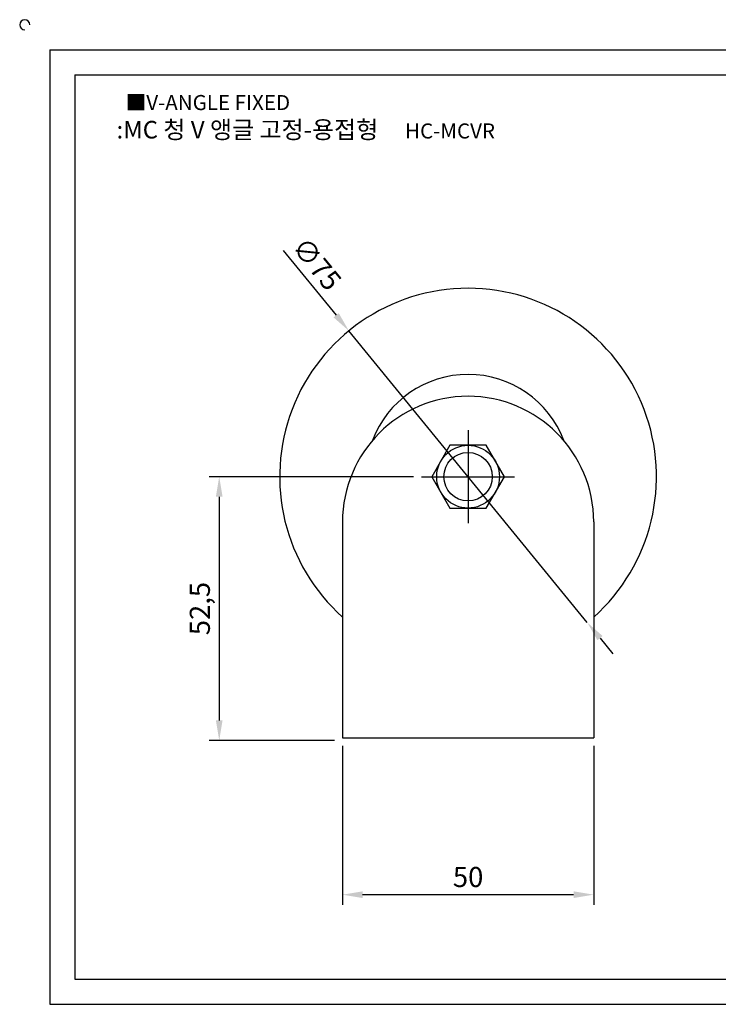
# Model space of a CAD drawing. Units: millimetres. Extents: x 3071 to 3423, y 739 to 941.
# Drawn here: x 3071 to 3210, y 745 to 941 of the extents above; entities that cross this region are included whole.
import ezdxf

# ---------------------------------------------------------------- set-up
doc = ezdxf.new("R2010")
doc.units = ezdxf.units.MM
doc.linetypes.add('CENTER', pattern=[50.8, 31.75, -6.35, 6.35, -6.35])
doc.styles.get("Standard").update_dxf_attribs({"font": 'txt.shx', "bigfont": 'whgtxt.shx'})
doc.dimstyles.new('ISO-25', dxfattribs={"dimtxt": 2.5, "dimasz": 2.5, "dimexe": 1.25, "dimexo": 0.625, "dimtad": 1, "dimtxsty": 'Standard', "dimcen": 2.5, "dimclrd": 3, "dimclre": 3, "dimadec": 0, "dimazin": 0, "dimtfac": 1, "dimtmove": 0, "dimatfit": 3, "dimfxl": 0, "dimarcsym": 0})

# ---------------------------------------------------------------- blocks, each defined once
blk = doc.blocks.new('*D3')
at = {"color": 3, "lineweight": -2}
for p, q in [((3134.9, 796.57), (3134.9, 764.97)), ((3184.9, 796.57), (3184.9, 764.97)), ((3138.9, 766.97), (3180.9, 766.97))]:
    blk.add_line(p, q, dxfattribs=at)
at = {"color": 3}
for points in [[(3138.9, 767.63), (3138.9, 766.3), (3134.9, 766.97)], [(3180.9, 767.63), (3180.9, 766.3), (3184.9, 766.97)]]:
    blk.add_solid(points, dxfattribs=at)
at = {"layer": 'Defpoints', "color": 0}
for p in [(3134.9, 798.17), (3184.9, 798.17), (3184.9, 766.97)]:
    blk.add_point(p, dxfattribs=at)
at = {"color": 0, "insert": (3159.9, 769.97), "char_height": 4, "attachment_point": 5}
blk.add_mtext('50', dxfattribs=at)
blk = doc.blocks.new('*D4')
at = {"color": 3, "lineweight": -2}
for p, q in [((3149.05, 850.17), (3108.37, 850.17)), ((3110.37, 846.17), (3110.37, 801.67)), ((3133.3, 797.67), (3108.37, 797.67))]:
    blk.add_line(p, q, dxfattribs=at)
at = {"color": 3}
for points in [[(3109.7, 846.17), (3111.03, 846.17), (3110.37, 850.17)], [(3109.7, 801.67), (3111.03, 801.67), (3110.37, 797.67)]]:
    blk.add_solid(points, dxfattribs=at)
at = {"layer": 'Defpoints', "color": 0}
for p in [(3150.65, 850.17), (3110.37, 797.67), (3134.9, 797.67)]:
    blk.add_point(p, dxfattribs=at)
at = {"color": 0, "insert": (3107.03, 823.92), "char_height": 4, "attachment_point": 5, "rotation": 90}
blk.add_mtext('52,5', dxfattribs=at)
blk = doc.blocks.new('*D16')
at = {"color": 3, "lineweight": -2}
for p, q in [((3123.09, 895.22), (3133.64, 882.31)), ((3183.63, 821.13), (3136.17, 879.21)), ((3186.16, 818.04), (3188.69, 814.94))]:
    blk.add_line(p, q, dxfattribs=at)
at = {"color": 3}
for points in [[(3134.16, 882.73), (3133.12, 881.89), (3136.17, 879.21)], [(3186.67, 818.46), (3185.64, 817.62), (3183.63, 821.13)]]:
    blk.add_solid(points, dxfattribs=at)
at = {"layer": 'Defpoints', "color": 0}
for p in [(3136.17, 879.21), (3183.63, 821.13)]:
    blk.add_point(p, dxfattribs=at)
at = {"color": 0, "insert": (3129.42, 892.21), "char_height": 4, "attachment_point": 5, "rotation": 309.2521}
blk.add_mtext('∅75', dxfattribs=at)

msp = doc.modelspace()

# ---------------------------------------------------------------- linework, layer by layer
for p, q in [((3076.656, 935.144), (3076.656, 745.144)), ((3076.656, 935.144), (3416.656, 935.144)), ((3081.656, 930.144), (3081.656, 750.144)), ((3081.656, 930.144), (3411.656, 930.144)), ((3134.898, 841.173), (3134.898, 798.173)), ((3184.898, 841.173), (3184.898, 798.173)), ((3134.898, 798.173), (3184.898, 798.173)), ((3081.656, 750.144), (3411.656, 750.144)), ((3076.656, 745.144), (3416.656, 745.144))]:
    msp.add_line(p, q)
at = {"color": 1, "linetype": 'CENTER'}
for p, q in [((3159.898, 859.423), (3159.898, 840.923)), ((3150.648, 850.173), (3169.148, 850.173))]:
    msp.add_line(p, q, dxfattribs=at)
msp.add_lwpolyline([(3156.289, 856.423), (3152.681, 850.173), (3156.289, 843.923), (3163.506, 843.923), (3167.114, 850.173), (3163.506, 856.423)], close=True)
for radius in [6.25, 4.824]:
    msp.add_circle((3159.898, 850.173), radius)
for centre, radius, start, end in [((3071.656, 940.144), 1, 0, 270), ((3159.898, 850.173), 37.5, 311.81031, 228.18969), ((3159.898, 850.173), 20.364, 20.6576, 159.3424), ((3159.898, 841.173), 25, 0, 180)]:
    msp.add_arc(centre, radius, start, end)

# ---------------------------------------------------------------- texts
at = {"insert": (3091.763, 926.152), "char_height": 3, "attachment_point": 1}
msp.add_mtext_dynamic_manual_height_columns('{\\fGulim|b0|i0|c129|p50;■V-ANGLE FIXED}', width=91.28112, gutter_width=12.5, heights=[0], dxfattribs=at)
at = {"insert": (3127.595, 919.246), "char_height": 3.5, "width": 92.48964, "attachment_point": 5}
msp.add_mtext('{\\f맑은 고딕|b0|i0|c129|p50;\\C230;:MC 청 V 앵글 고정-용접형     \\f휴먼고딕|b0|i0|c129|p2;\\C1;\\H0.8571x;HC-MCVR}', dxfattribs=at)

# ---------------------------------------------------------------- dimensions: what is measured, and where the dimension line sits
dim = msp.add_diameter_dim_2p(p1=(3183.625, 821.134), p2=(3136.17, 879.212), dimstyle='ISO-25', override={"dimscale": 1.6, "dimexo": 1})
dim.commit()
dim.dimension.update_dxf_attribs({"geometry": '*D16', "text_midpoint": (3127.097, 890.317), "dimtype": 163})
dim = msp.add_linear_dim(base=(3110.368, 797.673), p1=(3150.648, 850.173), p2=(3134.898, 797.673), angle=90, dimstyle='ISO-25', override={"dimscale": 1.6, "dimexo": 1})
dim.commit()
dim.dimension.update_dxf_attribs({"geometry": '*D4', "text_midpoint": (3107.034, 823.923)})
dim = msp.add_linear_dim(base=(3184.898, 766.965), p1=(3134.898, 798.173), p2=(3184.898, 798.173), dimstyle='ISO-25', override={"dimscale": 1.6, "dimexo": 1})
dim.commit()
dim.dimension.update_dxf_attribs({"geometry": '*D3', "text_midpoint": (3159.898, 769.965)})

doc.saveas('drawing.dxf')
